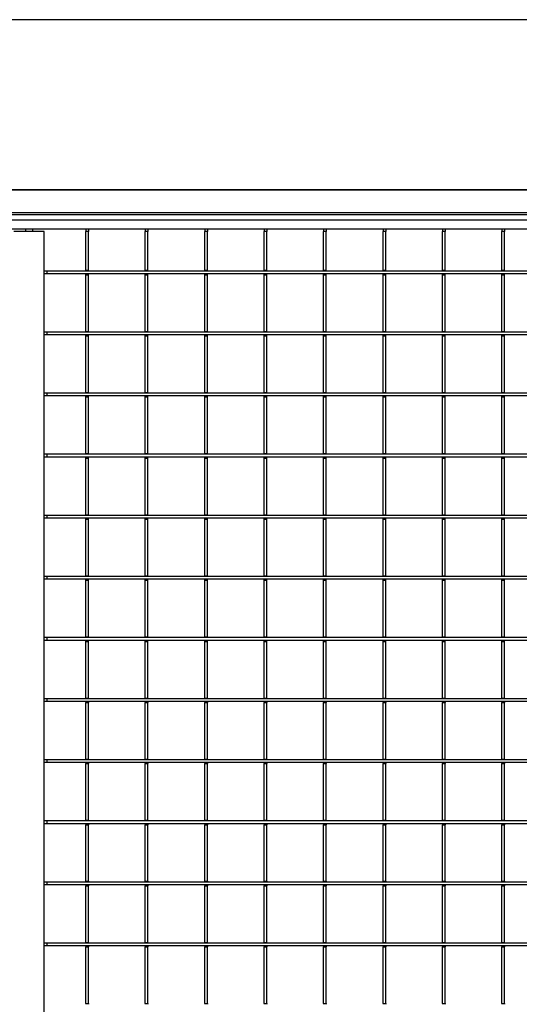
# Model space of a CAD drawing. Units: millimetres. Extents: x 13221 to 98743, y -25804 to 21589.
# Drawn here: x 54285 to 54565, y -7734 to -7183 of the extents above; entities that cross this region are included whole.
import ezdxf

# ---------------------------------------------------------------- set-up
doc = ezdxf.new("R2010")
doc.units = ezdxf.units.MM
doc.header["$LTSCALE"] = 50
for name, color, linetype in [('377197', 7, 'Continuous'), ('377238', 7, 'Continuous'), ('OBJEKT', 7, 'Continuous')]:
    doc.layers.add(name, color=color, linetype=linetype)

# ---------------------------------------------------------------- blocks, each defined once
blk = doc.blocks.new('1066289-M_001_Top_view')
for p, q in [((-1063.5, 0), (1063.5, 0)), ((-1062, -3), (1062, -3)), ((-1057, -8), (1057, -8)), ((8.5, -9.5), (-8.5, -9.5)), ((-2, -8), (-2, -9.5)), ((2, -8), (2, -9.5)), ((8.5, -1010.5), (8.5, -9.5)), ((31.8, -8), (31.8, -9.5)), ((33.3, -9.5), (31.8, -9.5)), ((31.8, -31.2), (31.8, -9.5)), ((33.3, -8), (33.3, -9.5)), ((33.3, -31.2), (33.3, -9.5)), ((65.1, -8), (65.1, -9.5)), ((66.6, -9.5), (65.1, -9.5)), ((65.1, -31.2), (65.1, -9.5)), ((66.6, -8), (66.6, -9.5)), ((66.6, -31.2), (66.6, -9.5)), ((98.4, -8), (98.4, -9.5)), ((99.9, -9.5), (98.4, -9.5)), ((98.4, -31.2), (98.4, -9.5)), ((99.9, -8), (99.9, -9.5)), ((99.9, -31.2), (99.9, -9.5)), ((131.7, -8), (131.7, -9.5)), ((133.2, -9.5), (131.7, -9.5)), ((131.7, -31.2), (131.7, -9.5)), ((133.2, -8), (133.2, -9.5)), ((133.2, -31.2), (133.2, -9.5)), ((165, -8), (165, -9.5)), ((166.5, -9.5), (165, -9.5)), ((165, -31.2), (165, -9.5)), ((166.5, -8), (166.5, -9.5)), ((166.5, -31.2), (166.5, -9.5)), ((198.3, -8), (198.3, -9.5)), ((199.8, -9.5), (198.3, -9.5)), ((198.3, -31.2), (198.3, -9.5)), ((199.8, -8), (199.8, -9.5)), ((199.8, -31.2), (199.8, -9.5)), ((231.6, -8), (231.6, -9.5)), ((233.1, -9.5), (231.6, -9.5)), ((231.6, -31.2), (231.6, -9.5)), ((233.1, -8), (233.1, -9.5)), ((233.1, -31.2), (233.1, -9.5)), ((264.9, -8), (264.9, -9.5)), ((266.4, -9.5), (264.9, -9.5)), ((264.9, -31.2), (264.9, -9.5)), ((266.4, -8), (266.4, -9.5)), ((266.4, -31.2), (266.4, -9.5)), ((10, -31.63), (8.5, -31.63)), ((10, -31.63), (10, -33.13)), ((1055.5, -31.63), (10, -31.63)), ((31.8, -31.2), (33.3, -31.2)), ((31.8, -31.63), (31.8, -31.2)), ((33.3, -31.63), (33.3, -31.2)), ((65.1, -31.2), (66.6, -31.2)), ((65.1, -31.63), (65.1, -31.2)), ((66.6, -31.63), (66.6, -31.2)), ((98.4, -31.2), (99.9, -31.2)), ((98.4, -31.63), (98.4, -31.2)), ((99.9, -31.63), (99.9, -31.2)), ((131.7, -31.2), (133.2, -31.2)), ((131.7, -31.63), (131.7, -31.2)), ((133.2, -31.63), (133.2, -31.2)), ((165, -31.2), (166.5, -31.2)), ((165, -31.63), (165, -31.2)), ((166.5, -31.63), (166.5, -31.2)), ((198.3, -31.2), (199.8, -31.2)), ((198.3, -31.63), (198.3, -31.2)), ((199.8, -31.63), (199.8, -31.2)), ((231.6, -31.2), (233.1, -31.2)), ((231.6, -31.63), (231.6, -31.2)), ((233.1, -31.63), (233.1, -31.2)), ((264.9, -31.2), (266.4, -31.2)), ((264.9, -31.63), (264.9, -31.2)), ((266.4, -31.63), (266.4, -31.2)), ((10, -33.13), (8.5, -33.13)), ((1055.5, -33.13), (10, -33.13)), ((31.8, -33.28), (31.8, -33.13)), ((31.8, -33.28), (33.3, -33.28)), ((31.8, -33.7), (31.8, -33.28)), ((31.8, -33.7), (33.3, -33.7)), ((31.8, -65.4), (31.8, -33.7)), ((33.3, -33.28), (33.3, -33.13)), ((33.3, -33.7), (33.3, -33.28)), ((33.3, -65.4), (33.3, -33.7)), ((65.1, -33.28), (65.1, -33.13)), ((65.1, -33.28), (66.6, -33.28)), ((65.1, -33.7), (65.1, -33.28)), ((65.1, -33.7), (66.6, -33.7)), ((65.1, -65.4), (65.1, -33.7)), ((66.6, -33.28), (66.6, -33.13)), ((66.6, -33.7), (66.6, -33.28)), ((66.6, -65.4), (66.6, -33.7)), ((98.4, -33.28), (98.4, -33.13)), ((98.4, -33.28), (99.9, -33.28)), ((98.4, -33.7), (98.4, -33.28)), ((98.4, -33.7), (99.9, -33.7)), ((98.4, -65.4), (98.4, -33.7)), ((99.9, -33.28), (99.9, -33.13)), ((99.9, -33.7), (99.9, -33.28)), ((99.9, -65.4), (99.9, -33.7)), ((131.7, -33.28), (131.7, -33.13)), ((131.7, -33.28), (133.2, -33.28)), ((131.7, -33.7), (131.7, -33.28)), ((131.7, -33.7), (133.2, -33.7)), ((131.7, -65.4), (131.7, -33.7)), ((133.2, -33.28), (133.2, -33.13)), ((133.2, -33.7), (133.2, -33.28)), ((133.2, -65.4), (133.2, -33.7)), ((165, -33.28), (165, -33.13)), ((165, -33.28), (166.5, -33.28)), ((165, -33.7), (165, -33.28)), ((165, -33.7), (166.5, -33.7)), ((165, -65.4), (165, -33.7)), ((166.5, -33.28), (166.5, -33.13)), ((166.5, -33.7), (166.5, -33.28)), ((166.5, -65.4), (166.5, -33.7)), ((198.3, -33.28), (198.3, -33.13)), ((198.3, -33.28), (199.8, -33.28)), ((198.3, -33.7), (198.3, -33.28)), ((198.3, -33.7), (199.8, -33.7)), ((198.3, -65.4), (198.3, -33.7)), ((199.8, -33.28), (199.8, -33.13)), ((199.8, -33.7), (199.8, -33.28)), ((199.8, -65.4), (199.8, -33.7)), ((231.6, -33.28), (231.6, -33.13)), ((231.6, -33.28), (233.1, -33.28)), ((231.6, -33.7), (231.6, -33.28)), ((231.6, -33.7), (233.1, -33.7)), ((231.6, -65.4), (231.6, -33.7)), ((233.1, -33.28), (233.1, -33.13)), ((233.1, -33.7), (233.1, -33.28)), ((233.1, -65.4), (233.1, -33.7)), ((264.9, -33.28), (264.9, -33.13)), ((264.9, -33.28), (266.4, -33.28)), ((264.9, -33.7), (264.9, -33.28)), ((264.9, -33.7), (266.4, -33.7)), ((264.9, -65.4), (264.9, -33.7)), ((266.4, -33.28), (266.4, -33.13)), ((266.4, -33.7), (266.4, -33.28)), ((266.4, -65.4), (266.4, -33.7)), ((10, -65.83), (8.5, -65.83)), ((10, -65.83), (10, -67.33)), ((1055.5, -65.83), (10, -65.83)), ((31.8, -65.4), (33.3, -65.4)), ((31.8, -65.83), (31.8, -65.4)), ((33.3, -65.83), (33.3, -65.4)), ((65.1, -65.4), (66.6, -65.4)), ((65.1, -65.83), (65.1, -65.4)), ((66.6, -65.83), (66.6, -65.4)), ((98.4, -65.4), (99.9, -65.4)), ((98.4, -65.83), (98.4, -65.4)), ((99.9, -65.83), (99.9, -65.4)), ((131.7, -65.4), (133.2, -65.4)), ((131.7, -65.83), (131.7, -65.4)), ((133.2, -65.83), (133.2, -65.4)), ((165, -65.4), (166.5, -65.4)), ((165, -65.83), (165, -65.4)), ((166.5, -65.83), (166.5, -65.4)), ((198.3, -65.4), (199.8, -65.4)), ((198.3, -65.83), (198.3, -65.4)), ((199.8, -65.83), (199.8, -65.4)), ((231.6, -65.4), (233.1, -65.4)), ((231.6, -65.83), (231.6, -65.4)), ((233.1, -65.83), (233.1, -65.4)), ((264.9, -65.4), (266.4, -65.4)), ((264.9, -65.83), (264.9, -65.4)), ((266.4, -65.83), (266.4, -65.4)), ((10, -67.33), (8.5, -67.33)), ((1055.5, -67.33), (10, -67.33)), ((31.8, -67.48), (31.8, -67.33)), ((31.8, -67.48), (33.3, -67.48)), ((31.8, -67.9), (31.8, -67.48)), ((31.8, -67.9), (33.3, -67.9)), ((31.8, -99.6), (31.8, -67.9)), ((33.3, -67.48), (33.3, -67.33)), ((33.3, -67.9), (33.3, -67.48)), ((33.3, -99.6), (33.3, -67.9)), ((65.1, -67.48), (65.1, -67.33)), ((65.1, -67.48), (66.6, -67.48)), ((65.1, -67.9), (65.1, -67.48)), ((65.1, -67.9), (66.6, -67.9)), ((65.1, -99.6), (65.1, -67.9)), ((66.6, -67.48), (66.6, -67.33)), ((66.6, -67.9), (66.6, -67.48)), ((66.6, -99.6), (66.6, -67.9)), ((98.4, -67.48), (98.4, -67.33)), ((98.4, -67.48), (99.9, -67.48)), ((98.4, -67.9), (98.4, -67.48)), ((98.4, -67.9), (99.9, -67.9)), ((98.4, -99.6), (98.4, -67.9)), ((99.9, -67.48), (99.9, -67.33)), ((99.9, -67.9), (99.9, -67.48)), ((99.9, -99.6), (99.9, -67.9)), ((131.7, -67.48), (131.7, -67.33)), ((131.7, -67.48), (133.2, -67.48)), ((131.7, -67.9), (131.7, -67.48)), ((131.7, -67.9), (133.2, -67.9)), ((131.7, -99.6), (131.7, -67.9)), ((133.2, -67.48), (133.2, -67.33)), ((133.2, -67.9), (133.2, -67.48)), ((133.2, -99.6), (133.2, -67.9)), ((165, -67.48), (165, -67.33)), ((165, -67.48), (166.5, -67.48)), ((165, -67.9), (165, -67.48)), ((165, -67.9), (166.5, -67.9)), ((165, -99.6), (165, -67.9)), ((166.5, -67.48), (166.5, -67.33)), ((166.5, -67.9), (166.5, -67.48)), ((166.5, -99.6), (166.5, -67.9)), ((198.3, -67.48), (198.3, -67.33)), ((198.3, -67.48), (199.8, -67.48)), ((198.3, -67.9), (198.3, -67.48)), ((198.3, -67.9), (199.8, -67.9)), ((198.3, -99.6), (198.3, -67.9)), ((199.8, -67.48), (199.8, -67.33)), ((199.8, -67.9), (199.8, -67.48)), ((199.8, -99.6), (199.8, -67.9)), ((231.6, -67.48), (231.6, -67.33)), ((231.6, -67.48), (233.1, -67.48)), ((231.6, -67.9), (231.6, -67.48)), ((231.6, -67.9), (233.1, -67.9)), ((231.6, -99.6), (231.6, -67.9)), ((233.1, -67.48), (233.1, -67.33)), ((233.1, -67.9), (233.1, -67.48)), ((233.1, -99.6), (233.1, -67.9)), ((264.9, -67.48), (264.9, -67.33)), ((264.9, -67.48), (266.4, -67.48)), ((264.9, -67.9), (264.9, -67.48)), ((264.9, -67.9), (266.4, -67.9)), ((264.9, -99.6), (264.9, -67.9)), ((266.4, -67.48), (266.4, -67.33)), ((266.4, -67.9), (266.4, -67.48)), ((266.4, -99.6), (266.4, -67.9)), ((10, -100.03), (8.5, -100.03)), ((10, -101.53), (8.5, -101.53)), ((10, -100.03), (10, -101.53)), ((1055.5, -100.03), (10, -100.03)), ((1055.5, -101.53), (10, -101.53)), ((31.8, -99.6), (33.3, -99.6)), ((31.8, -100.03), (31.8, -99.6)), ((31.8, -101.68), (31.8, -101.53)), ((31.8, -101.68), (33.3, -101.68)), ((31.8, -102.1), (31.8, -101.68)), ((31.8, -102.1), (33.3, -102.1)), ((31.8, -133.8), (31.8, -102.1)), ((33.3, -100.03), (33.3, -99.6)), ((33.3, -101.68), (33.3, -101.53)), ((33.3, -102.1), (33.3, -101.68)), ((33.3, -133.8), (33.3, -102.1)), ((65.1, -99.6), (66.6, -99.6)), ((65.1, -100.03), (65.1, -99.6)), ((65.1, -101.68), (65.1, -101.53)), ((65.1, -101.68), (66.6, -101.68)), ((65.1, -102.1), (65.1, -101.68)), ((65.1, -102.1), (66.6, -102.1)), ((65.1, -133.8), (65.1, -102.1)), ((66.6, -100.03), (66.6, -99.6)), ((66.6, -101.68), (66.6, -101.53)), ((66.6, -102.1), (66.6, -101.68)), ((66.6, -133.8), (66.6, -102.1)), ((98.4, -99.6), (99.9, -99.6)), ((98.4, -100.03), (98.4, -99.6)), ((98.4, -101.68), (98.4, -101.53)), ((98.4, -101.68), (99.9, -101.68)), ((98.4, -102.1), (98.4, -101.68)), ((98.4, -102.1), (99.9, -102.1)), ((98.4, -133.8), (98.4, -102.1)), ((99.9, -100.03), (99.9, -99.6)), ((99.9, -101.68), (99.9, -101.53)), ((99.9, -102.1), (99.9, -101.68)), ((99.9, -133.8), (99.9, -102.1)), ((131.7, -99.6), (133.2, -99.6)), ((131.7, -100.03), (131.7, -99.6)), ((131.7, -101.68), (131.7, -101.53)), ((131.7, -101.68), (133.2, -101.68)), ((131.7, -102.1), (131.7, -101.68)), ((131.7, -102.1), (133.2, -102.1)), ((131.7, -133.8), (131.7, -102.1)), ((133.2, -100.03), (133.2, -99.6)), ((133.2, -101.68), (133.2, -101.53)), ((133.2, -102.1), (133.2, -101.68)), ((133.2, -133.8), (133.2, -102.1)), ((165, -99.6), (166.5, -99.6)), ((165, -100.03), (165, -99.6)), ((165, -101.68), (165, -101.53)), ((165, -101.68), (166.5, -101.68)), ((165, -102.1), (165, -101.68)), ((165, -102.1), (166.5, -102.1)), ((165, -133.8), (165, -102.1)), ((166.5, -100.03), (166.5, -99.6)), ((166.5, -101.68), (166.5, -101.53)), ((166.5, -102.1), (166.5, -101.68)), ((166.5, -133.8), (166.5, -102.1)), ((198.3, -99.6), (199.8, -99.6)), ((198.3, -100.03), (198.3, -99.6)), ((198.3, -101.68), (198.3, -101.53)), ((198.3, -101.68), (199.8, -101.68)), ((198.3, -102.1), (198.3, -101.68)), ((198.3, -102.1), (199.8, -102.1)), ((198.3, -133.8), (198.3, -102.1)), ((199.8, -100.03), (199.8, -99.6)), ((199.8, -101.68), (199.8, -101.53)), ((199.8, -102.1), (199.8, -101.68)), ((199.8, -133.8), (199.8, -102.1)), ((231.6, -99.6), (233.1, -99.6)), ((231.6, -100.03), (231.6, -99.6)), ((231.6, -101.68), (231.6, -101.53)), ((231.6, -101.68), (233.1, -101.68)), ((231.6, -102.1), (231.6, -101.68)), ((231.6, -102.1), (233.1, -102.1)), ((231.6, -133.8), (231.6, -102.1)), ((233.1, -100.03), (233.1, -99.6)), ((233.1, -101.68), (233.1, -101.53)), ((233.1, -102.1), (233.1, -101.68)), ((233.1, -133.8), (233.1, -102.1)), ((264.9, -99.6), (266.4, -99.6)), ((264.9, -100.03), (264.9, -99.6)), ((264.9, -101.68), (264.9, -101.53)), ((264.9, -101.68), (266.4, -101.68)), ((264.9, -102.1), (264.9, -101.68)), ((264.9, -102.1), (266.4, -102.1)), ((264.9, -133.8), (264.9, -102.1)), ((266.4, -100.03), (266.4, -99.6)), ((266.4, -101.68), (266.4, -101.53)), ((266.4, -102.1), (266.4, -101.68)), ((266.4, -133.8), (266.4, -102.1)), ((10, -134.23), (8.5, -134.23)), ((10, -135.73), (8.5, -135.73)), ((10, -134.23), (10, -135.73)), ((1055.5, -134.23), (10, -134.23)), ((1055.5, -135.73), (10, -135.73)), ((31.8, -133.8), (33.3, -133.8)), ((31.8, -134.23), (31.8, -133.8)), ((31.8, -135.88), (31.8, -135.73)), ((31.8, -135.88), (33.3, -135.88)), ((31.8, -136.3), (31.8, -135.88)), ((31.8, -136.3), (33.3, -136.3)), ((31.8, -168), (31.8, -136.3)), ((33.3, -134.23), (33.3, -133.8)), ((33.3, -135.88), (33.3, -135.73)), ((33.3, -136.3), (33.3, -135.88)), ((33.3, -168), (33.3, -136.3)), ((65.1, -133.8), (66.6, -133.8)), ((65.1, -134.23), (65.1, -133.8)), ((65.1, -135.88), (65.1, -135.73)), ((65.1, -135.88), (66.6, -135.88)), ((65.1, -136.3), (65.1, -135.88)), ((65.1, -136.3), (66.6, -136.3)), ((65.1, -168), (65.1, -136.3)), ((66.6, -134.23), (66.6, -133.8)), ((66.6, -135.88), (66.6, -135.73)), ((66.6, -136.3), (66.6, -135.88)), ((66.6, -168), (66.6, -136.3)), ((98.4, -133.8), (99.9, -133.8)), ((98.4, -134.23), (98.4, -133.8)), ((98.4, -135.88), (98.4, -135.73)), ((98.4, -135.88), (99.9, -135.88)), ((98.4, -136.3), (98.4, -135.88)), ((98.4, -136.3), (99.9, -136.3)), ((98.4, -168), (98.4, -136.3)), ((99.9, -134.23), (99.9, -133.8)), ((99.9, -135.88), (99.9, -135.73)), ((99.9, -136.3), (99.9, -135.88)), ((99.9, -168), (99.9, -136.3)), ((131.7, -133.8), (133.2, -133.8)), ((131.7, -134.23), (131.7, -133.8)), ((131.7, -135.88), (131.7, -135.73)), ((131.7, -135.88), (133.2, -135.88)), ((131.7, -136.3), (131.7, -135.88)), ((131.7, -136.3), (133.2, -136.3)), ((131.7, -168), (131.7, -136.3)), ((133.2, -134.23), (133.2, -133.8)), ((133.2, -135.88), (133.2, -135.73)), ((133.2, -136.3), (133.2, -135.88)), ((133.2, -168), (133.2, -136.3)), ((165, -133.8), (166.5, -133.8)), ((165, -134.23), (165, -133.8)), ((165, -135.88), (165, -135.73)), ((165, -135.88), (166.5, -135.88)), ((165, -136.3), (165, -135.88)), ((165, -136.3), (166.5, -136.3)), ((165, -168), (165, -136.3)), ((166.5, -134.23), (166.5, -133.8)), ((166.5, -135.88), (166.5, -135.73)), ((166.5, -136.3), (166.5, -135.88)), ((166.5, -168), (166.5, -136.3)), ((198.3, -133.8), (199.8, -133.8)), ((198.3, -134.23), (198.3, -133.8)), ((198.3, -135.88), (198.3, -135.73)), ((198.3, -135.88), (199.8, -135.88)), ((198.3, -136.3), (198.3, -135.88)), ((198.3, -136.3), (199.8, -136.3)), ((198.3, -168), (198.3, -136.3)), ((199.8, -134.23), (199.8, -133.8)), ((199.8, -135.88), (199.8, -135.73)), ((199.8, -136.3), (199.8, -135.88)), ((199.8, -168), (199.8, -136.3)), ((231.6, -133.8), (233.1, -133.8)), ((231.6, -134.23), (231.6, -133.8)), ((231.6, -135.88), (231.6, -135.73)), ((231.6, -135.88), (233.1, -135.88)), ((231.6, -136.3), (231.6, -135.88)), ((231.6, -136.3), (233.1, -136.3)), ((231.6, -168), (231.6, -136.3)), ((233.1, -134.23), (233.1, -133.8)), ((233.1, -135.88), (233.1, -135.73)), ((233.1, -136.3), (233.1, -135.88)), ((233.1, -168), (233.1, -136.3)), ((264.9, -133.8), (266.4, -133.8)), ((264.9, -134.23), (264.9, -133.8)), ((264.9, -135.88), (264.9, -135.73)), ((264.9, -135.88), (266.4, -135.88)), ((264.9, -136.3), (264.9, -135.88)), ((264.9, -136.3), (266.4, -136.3)), ((264.9, -168), (264.9, -136.3)), ((266.4, -134.23), (266.4, -133.8)), ((266.4, -135.88), (266.4, -135.73)), ((266.4, -136.3), (266.4, -135.88)), ((266.4, -168), (266.4, -136.3)), ((10, -168.43), (8.5, -168.43)), ((10, -169.93), (8.5, -169.93)), ((10, -168.43), (10, -169.93)), ((1055.5, -168.43), (10, -168.43)), ((1055.5, -169.93), (10, -169.93)), ((31.8, -168), (33.3, -168)), ((31.8, -168.43), (31.8, -168)), ((31.8, -170.08), (31.8, -169.93)), ((31.8, -170.08), (33.3, -170.08)), ((31.8, -170.5), (31.8, -170.08)), ((31.8, -170.5), (33.3, -170.5)), ((31.8, -202.2), (31.8, -170.5)), ((33.3, -168.43), (33.3, -168)), ((33.3, -170.08), (33.3, -169.93)), ((33.3, -170.5), (33.3, -170.08)), ((33.3, -202.2), (33.3, -170.5)), ((65.1, -168), (66.6, -168)), ((65.1, -168.43), (65.1, -168)), ((65.1, -170.08), (65.1, -169.93)), ((65.1, -170.08), (66.6, -170.08)), ((65.1, -170.5), (65.1, -170.08)), ((65.1, -170.5), (66.6, -170.5)), ((65.1, -202.2), (65.1, -170.5)), ((66.6, -168.43), (66.6, -168)), ((66.6, -170.08), (66.6, -169.93)), ((66.6, -170.5), (66.6, -170.08)), ((66.6, -202.2), (66.6, -170.5)), ((98.4, -168), (99.9, -168)), ((98.4, -168.43), (98.4, -168)), ((98.4, -170.08), (98.4, -169.93)), ((98.4, -170.08), (99.9, -170.08)), ((98.4, -170.5), (98.4, -170.08)), ((98.4, -170.5), (99.9, -170.5)), ((98.4, -202.2), (98.4, -170.5)), ((99.9, -168.43), (99.9, -168)), ((99.9, -170.08), (99.9, -169.93)), ((99.9, -170.5), (99.9, -170.08)), ((99.9, -202.2), (99.9, -170.5)), ((131.7, -168), (133.2, -168)), ((131.7, -168.43), (131.7, -168)), ((131.7, -170.08), (131.7, -169.93)), ((131.7, -170.08), (133.2, -170.08)), ((131.7, -170.5), (131.7, -170.08)), ((131.7, -170.5), (133.2, -170.5)), ((131.7, -202.2), (131.7, -170.5)), ((133.2, -168.43), (133.2, -168)), ((133.2, -170.08), (133.2, -169.93)), ((133.2, -170.5), (133.2, -170.08)), ((133.2, -202.2), (133.2, -170.5)), ((165, -168), (166.5, -168)), ((165, -168.43), (165, -168)), ((165, -170.08), (165, -169.93)), ((165, -170.08), (166.5, -170.08)), ((165, -170.5), (165, -170.08)), ((165, -170.5), (166.5, -170.5)), ((165, -202.2), (165, -170.5)), ((166.5, -168.43), (166.5, -168)), ((166.5, -170.08), (166.5, -169.93)), ((166.5, -170.5), (166.5, -170.08)), ((166.5, -202.2), (166.5, -170.5)), ((198.3, -168), (199.8, -168)), ((198.3, -168.43), (198.3, -168)), ((198.3, -170.08), (198.3, -169.93)), ((198.3, -170.08), (199.8, -170.08)), ((198.3, -170.5), (198.3, -170.08)), ((198.3, -170.5), (199.8, -170.5)), ((198.3, -202.2), (198.3, -170.5)), ((199.8, -168.43), (199.8, -168)), ((199.8, -170.08), (199.8, -169.93)), ((199.8, -170.5), (199.8, -170.08)), ((199.8, -202.2), (199.8, -170.5)), ((231.6, -168), (233.1, -168)), ((231.6, -168.43), (231.6, -168)), ((231.6, -170.08), (231.6, -169.93)), ((231.6, -170.08), (233.1, -170.08)), ((231.6, -170.5), (231.6, -170.08)), ((231.6, -170.5), (233.1, -170.5)), ((231.6, -202.2), (231.6, -170.5)), ((233.1, -168.43), (233.1, -168)), ((233.1, -170.08), (233.1, -169.93)), ((233.1, -170.5), (233.1, -170.08)), ((233.1, -202.2), (233.1, -170.5)), ((264.9, -168), (266.4, -168)), ((264.9, -168.43), (264.9, -168)), ((264.9, -170.08), (264.9, -169.93)), ((264.9, -170.08), (266.4, -170.08)), ((264.9, -170.5), (264.9, -170.08)), ((264.9, -170.5), (266.4, -170.5)), ((264.9, -202.2), (264.9, -170.5)), ((266.4, -168.43), (266.4, -168)), ((266.4, -170.08), (266.4, -169.93)), ((266.4, -170.5), (266.4, -170.08)), ((266.4, -202.2), (266.4, -170.5)), ((10, -202.63), (8.5, -202.63)), ((10, -202.63), (10, -204.13)), ((1055.5, -202.63), (10, -202.63)), ((31.8, -202.2), (33.3, -202.2)), ((31.8, -202.63), (31.8, -202.2)), ((33.3, -202.63), (33.3, -202.2)), ((65.1, -202.2), (66.6, -202.2)), ((65.1, -202.63), (65.1, -202.2)), ((66.6, -202.63), (66.6, -202.2)), ((98.4, -202.2), (99.9, -202.2)), ((98.4, -202.63), (98.4, -202.2)), ((99.9, -202.63), (99.9, -202.2)), ((131.7, -202.2), (133.2, -202.2)), ((131.7, -202.63), (131.7, -202.2)), ((133.2, -202.63), (133.2, -202.2)), ((165, -202.2), (166.5, -202.2)), ((165, -202.63), (165, -202.2)), ((166.5, -202.63), (166.5, -202.2)), ((198.3, -202.2), (199.8, -202.2)), ((198.3, -202.63), (198.3, -202.2)), ((199.8, -202.63), (199.8, -202.2)), ((231.6, -202.2), (233.1, -202.2)), ((231.6, -202.63), (231.6, -202.2)), ((233.1, -202.63), (233.1, -202.2)), ((264.9, -202.2), (266.4, -202.2)), ((264.9, -202.63), (264.9, -202.2)), ((266.4, -202.63), (266.4, -202.2)), ((10, -204.13), (8.5, -204.13)), ((1055.5, -204.13), (10, -204.13)), ((31.8, -204.28), (31.8, -204.13)), ((31.8, -204.28), (33.3, -204.28)), ((31.8, -204.7), (31.8, -204.28)), ((31.8, -204.7), (33.3, -204.7)), ((31.8, -236.4), (31.8, -204.7)), ((33.3, -204.28), (33.3, -204.13)), ((33.3, -204.7), (33.3, -204.28)), ((33.3, -236.4), (33.3, -204.7)), ((65.1, -204.28), (65.1, -204.13)), ((65.1, -204.28), (66.6, -204.28)), ((65.1, -204.7), (65.1, -204.28)), ((65.1, -204.7), (66.6, -204.7)), ((65.1, -236.4), (65.1, -204.7)), ((66.6, -204.28), (66.6, -204.13)), ((66.6, -204.7), (66.6, -204.28)), ((66.6, -236.4), (66.6, -204.7)), ((98.4, -204.28), (98.4, -204.13)), ((98.4, -204.28), (99.9, -204.28)), ((98.4, -204.7), (98.4, -204.28)), ((98.4, -204.7), (99.9, -204.7)), ((98.4, -236.4), (98.4, -204.7)), ((99.9, -204.28), (99.9, -204.13)), ((99.9, -204.7), (99.9, -204.28)), ((99.9, -236.4), (99.9, -204.7)), ((131.7, -204.28), (131.7, -204.13)), ((131.7, -204.28), (133.2, -204.28)), ((131.7, -204.7), (131.7, -204.28)), ((131.7, -204.7), (133.2, -204.7)), ((131.7, -236.4), (131.7, -204.7)), ((133.2, -204.28), (133.2, -204.13)), ((133.2, -204.7), (133.2, -204.28)), ((133.2, -236.4), (133.2, -204.7)), ((165, -204.28), (165, -204.13)), ((165, -204.28), (166.5, -204.28)), ((165, -204.7), (165, -204.28)), ((165, -204.7), (166.5, -204.7)), ((165, -236.4), (165, -204.7)), ((166.5, -204.28), (166.5, -204.13)), ((166.5, -204.7), (166.5, -204.28)), ((166.5, -236.4), (166.5, -204.7)), ((198.3, -204.28), (198.3, -204.13)), ((198.3, -204.28), (199.8, -204.28)), ((198.3, -204.7), (198.3, -204.28)), ((198.3, -204.7), (199.8, -204.7)), ((198.3, -236.4), (198.3, -204.7)), ((199.8, -204.28), (199.8, -204.13)), ((199.8, -204.7), (199.8, -204.28)), ((199.8, -236.4), (199.8, -204.7)), ((231.6, -204.28), (231.6, -204.13)), ((231.6, -204.28), (233.1, -204.28)), ((231.6, -204.7), (231.6, -204.28)), ((231.6, -204.7), (233.1, -204.7)), ((231.6, -236.4), (231.6, -204.7)), ((233.1, -204.28), (233.1, -204.13)), ((233.1, -204.7), (233.1, -204.28)), ((233.1, -236.4), (233.1, -204.7)), ((264.9, -204.28), (264.9, -204.13)), ((264.9, -204.28), (266.4, -204.28)), ((264.9, -204.7), (264.9, -204.28)), ((264.9, -204.7), (266.4, -204.7)), ((264.9, -236.4), (264.9, -204.7)), ((266.4, -204.28), (266.4, -204.13)), ((266.4, -204.7), (266.4, -204.28)), ((266.4, -236.4), (266.4, -204.7)), ((10, -236.83), (8.5, -236.83)), ((10, -236.83), (10, -238.33)), ((1055.5, -236.83), (10, -236.83)), ((31.8, -236.4), (33.3, -236.4)), ((31.8, -236.83), (31.8, -236.4)), ((33.3, -236.83), (33.3, -236.4)), ((65.1, -236.4), (66.6, -236.4)), ((65.1, -236.83), (65.1, -236.4)), ((66.6, -236.83), (66.6, -236.4)), ((98.4, -236.4), (99.9, -236.4)), ((98.4, -236.83), (98.4, -236.4)), ((99.9, -236.83), (99.9, -236.4)), ((131.7, -236.4), (133.2, -236.4)), ((131.7, -236.83), (131.7, -236.4)), ((133.2, -236.83), (133.2, -236.4)), ((165, -236.4), (166.5, -236.4)), ((165, -236.83), (165, -236.4)), ((166.5, -236.83), (166.5, -236.4)), ((198.3, -236.4), (199.8, -236.4)), ((198.3, -236.83), (198.3, -236.4)), ((199.8, -236.83), (199.8, -236.4)), ((231.6, -236.4), (233.1, -236.4)), ((231.6, -236.83), (231.6, -236.4)), ((233.1, -236.83), (233.1, -236.4)), ((264.9, -236.4), (266.4, -236.4)), ((264.9, -236.83), (264.9, -236.4)), ((266.4, -236.83), (266.4, -236.4)), ((10, -238.33), (8.5, -238.33)), ((1055.5, -238.33), (10, -238.33)), ((31.8, -238.48), (31.8, -238.33)), ((31.8, -238.48), (33.3, -238.48)), ((31.8, -238.9), (31.8, -238.48)), ((31.8, -238.9), (33.3, -238.9)), ((31.8, -270.6), (31.8, -238.9)), ((33.3, -238.48), (33.3, -238.33)), ((33.3, -238.9), (33.3, -238.48)), ((33.3, -270.6), (33.3, -238.9)), ((65.1, -238.48), (65.1, -238.33)), ((65.1, -238.48), (66.6, -238.48)), ((65.1, -238.9), (65.1, -238.48)), ((65.1, -238.9), (66.6, -238.9)), ((65.1, -270.6), (65.1, -238.9)), ((66.6, -238.48), (66.6, -238.33)), ((66.6, -238.9), (66.6, -238.48)), ((66.6, -270.6), (66.6, -238.9)), ((98.4, -238.48), (98.4, -238.33)), ((98.4, -238.48), (99.9, -238.48)), ((98.4, -238.9), (98.4, -238.48)), ((98.4, -238.9), (99.9, -238.9)), ((98.4, -270.6), (98.4, -238.9)), ((99.9, -238.48), (99.9, -238.33)), ((99.9, -238.9), (99.9, -238.48)), ((99.9, -270.6), (99.9, -238.9)), ((131.7, -238.48), (131.7, -238.33)), ((131.7, -238.48), (133.2, -238.48)), ((131.7, -238.9), (131.7, -238.48)), ((131.7, -238.9), (133.2, -238.9)), ((131.7, -270.6), (131.7, -238.9)), ((133.2, -238.48), (133.2, -238.33)), ((133.2, -238.9), (133.2, -238.48)), ((133.2, -270.6), (133.2, -238.9)), ((165, -238.48), (165, -238.33)), ((165, -238.48), (166.5, -238.48)), ((165, -238.9), (165, -238.48)), ((165, -238.9), (166.5, -238.9)), ((165, -270.6), (165, -238.9)), ((166.5, -238.48), (166.5, -238.33)), ((166.5, -238.9), (166.5, -238.48)), ((166.5, -270.6), (166.5, -238.9)), ((198.3, -238.48), (198.3, -238.33)), ((198.3, -238.48), (199.8, -238.48)), ((198.3, -238.9), (198.3, -238.48)), ((198.3, -238.9), (199.8, -238.9)), ((198.3, -270.6), (198.3, -238.9)), ((199.8, -238.48), (199.8, -238.33)), ((199.8, -238.9), (199.8, -238.48)), ((199.8, -270.6), (199.8, -238.9)), ((231.6, -238.48), (231.6, -238.33)), ((231.6, -238.48), (233.1, -238.48)), ((231.6, -238.9), (231.6, -238.48)), ((231.6, -238.9), (233.1, -238.9)), ((231.6, -270.6), (231.6, -238.9)), ((233.1, -238.48), (233.1, -238.33)), ((233.1, -238.9), (233.1, -238.48)), ((233.1, -270.6), (233.1, -238.9)), ((264.9, -238.48), (264.9, -238.33)), ((264.9, -238.48), (266.4, -238.48)), ((264.9, -238.9), (264.9, -238.48)), ((264.9, -238.9), (266.4, -238.9)), ((264.9, -270.6), (264.9, -238.9)), ((266.4, -238.48), (266.4, -238.33)), ((266.4, -238.9), (266.4, -238.48)), ((266.4, -270.6), (266.4, -238.9)), ((10, -271.03), (8.5, -271.03)), ((10, -272.53), (8.5, -272.53)), ((10, -271.03), (10, -272.53)), ((1055.5, -271.03), (10, -271.03)), ((1055.5, -272.53), (10, -272.53)), ((31.8, -270.6), (33.3, -270.6)), ((31.8, -270.6), (31.8, -271.03)), ((31.8, -272.53), (31.8, -272.68)), ((31.8, -272.68), (33.3, -272.68)), ((31.8, -272.68), (31.8, -273.1)), ((31.8, -273.1), (33.3, -273.1)), ((31.8, -304.8), (31.8, -273.1)), ((33.3, -270.6), (33.3, -271.03)), ((33.3, -272.53), (33.3, -272.68)), ((33.3, -272.68), (33.3, -273.1)), ((33.3, -304.8), (33.3, -273.1)), ((65.1, -270.6), (66.6, -270.6)), ((65.1, -270.6), (65.1, -271.03)), ((65.1, -272.53), (65.1, -272.68)), ((65.1, -272.68), (66.6, -272.68)), ((65.1, -272.68), (65.1, -273.1)), ((65.1, -273.1), (66.6, -273.1)), ((65.1, -304.8), (65.1, -273.1)), ((66.6, -270.6), (66.6, -271.03)), ((66.6, -272.53), (66.6, -272.68)), ((66.6, -272.68), (66.6, -273.1)), ((66.6, -304.8), (66.6, -273.1)), ((98.4, -270.6), (99.9, -270.6)), ((98.4, -270.6), (98.4, -271.03)), ((98.4, -272.53), (98.4, -272.68)), ((98.4, -272.68), (99.9, -272.68)), ((98.4, -272.68), (98.4, -273.1)), ((98.4, -273.1), (99.9, -273.1)), ((98.4, -304.8), (98.4, -273.1)), ((99.9, -270.6), (99.9, -271.03)), ((99.9, -272.53), (99.9, -272.68)), ((99.9, -272.68), (99.9, -273.1)), ((99.9, -304.8), (99.9, -273.1)), ((131.7, -270.6), (133.2, -270.6)), ((131.7, -270.6), (131.7, -271.03)), ((131.7, -272.53), (131.7, -272.68)), ((131.7, -272.68), (133.2, -272.68)), ((131.7, -272.68), (131.7, -273.1)), ((131.7, -273.1), (133.2, -273.1)), ((131.7, -304.8), (131.7, -273.1)), ((133.2, -270.6), (133.2, -271.03)), ((133.2, -272.53), (133.2, -272.68)), ((133.2, -272.68), (133.2, -273.1)), ((133.2, -304.8), (133.2, -273.1)), ((165, -270.6), (166.5, -270.6)), ((165, -270.6), (165, -271.03)), ((165, -272.53), (165, -272.68)), ((165, -272.68), (166.5, -272.68)), ((165, -272.68), (165, -273.1)), ((165, -273.1), (166.5, -273.1)), ((165, -304.8), (165, -273.1)), ((166.5, -270.6), (166.5, -271.03)), ((166.5, -272.53), (166.5, -272.68)), ((166.5, -272.68), (166.5, -273.1)), ((166.5, -304.8), (166.5, -273.1)), ((198.3, -270.6), (199.8, -270.6)), ((198.3, -270.6), (198.3, -271.03)), ((198.3, -272.53), (198.3, -272.68)), ((198.3, -272.68), (199.8, -272.68)), ((198.3, -272.68), (198.3, -273.1)), ((198.3, -273.1), (199.8, -273.1)), ((198.3, -304.8), (198.3, -273.1)), ((199.8, -270.6), (199.8, -271.03)), ((199.8, -272.53), (199.8, -272.68)), ((199.8, -272.68), (199.8, -273.1)), ((199.8, -304.8), (199.8, -273.1)), ((231.6, -270.6), (233.1, -270.6)), ((231.6, -270.6), (231.6, -271.03)), ((231.6, -272.53), (231.6, -272.68)), ((231.6, -272.68), (233.1, -272.68)), ((231.6, -272.68), (231.6, -273.1)), ((231.6, -273.1), (233.1, -273.1)), ((231.6, -304.8), (231.6, -273.1)), ((233.1, -270.6), (233.1, -271.03)), ((233.1, -272.53), (233.1, -272.68)), ((233.1, -272.68), (233.1, -273.1)), ((233.1, -304.8), (233.1, -273.1)), ((264.9, -270.6), (266.4, -270.6)), ((264.9, -270.6), (264.9, -271.03)), ((264.9, -272.53), (264.9, -272.68)), ((264.9, -272.68), (266.4, -272.68)), ((264.9, -272.68), (264.9, -273.1)), ((264.9, -273.1), (266.4, -273.1)), ((264.9, -304.8), (264.9, -273.1)), ((266.4, -270.6), (266.4, -271.03)), ((266.4, -272.53), (266.4, -272.68)), ((266.4, -272.68), (266.4, -273.1)), ((266.4, -304.8), (266.4, -273.1)), ((10, -305.23), (8.5, -305.23)), ((10, -306.73), (8.5, -306.73)), ((10, -305.23), (10, -306.73)), ((1055.5, -305.23), (10, -305.23)), ((1055.5, -306.73), (10, -306.73)), ((31.8, -304.8), (33.3, -304.8)), ((31.8, -304.8), (31.8, -305.23)), ((31.8, -306.73), (31.8, -306.88)), ((31.8, -306.88), (33.3, -306.88)), ((31.8, -306.88), (31.8, -307.3)), ((31.8, -307.3), (33.3, -307.3)), ((31.8, -339), (31.8, -307.3)), ((33.3, -304.8), (33.3, -305.23)), ((33.3, -306.73), (33.3, -306.88)), ((33.3, -306.88), (33.3, -307.3)), ((33.3, -339), (33.3, -307.3)), ((65.1, -304.8), (66.6, -304.8)), ((65.1, -304.8), (65.1, -305.23)), ((65.1, -306.73), (65.1, -306.88)), ((65.1, -306.88), (66.6, -306.88)), ((65.1, -306.88), (65.1, -307.3)), ((65.1, -307.3), (66.6, -307.3)), ((65.1, -339), (65.1, -307.3)), ((66.6, -304.8), (66.6, -305.23)), ((66.6, -306.73), (66.6, -306.88)), ((66.6, -306.88), (66.6, -307.3)), ((66.6, -339), (66.6, -307.3)), ((98.4, -304.8), (99.9, -304.8)), ((98.4, -304.8), (98.4, -305.23)), ((98.4, -306.73), (98.4, -306.88)), ((98.4, -306.88), (99.9, -306.88)), ((98.4, -306.88), (98.4, -307.3)), ((98.4, -307.3), (99.9, -307.3)), ((98.4, -339), (98.4, -307.3)), ((99.9, -304.8), (99.9, -305.23)), ((99.9, -306.73), (99.9, -306.88)), ((99.9, -306.88), (99.9, -307.3)), ((99.9, -339), (99.9, -307.3)), ((131.7, -304.8), (133.2, -304.8)), ((131.7, -304.8), (131.7, -305.23)), ((131.7, -306.73), (131.7, -306.88)), ((131.7, -306.88), (133.2, -306.88)), ((131.7, -306.88), (131.7, -307.3)), ((131.7, -307.3), (133.2, -307.3)), ((131.7, -339), (131.7, -307.3)), ((133.2, -304.8), (133.2, -305.23)), ((133.2, -306.73), (133.2, -306.88)), ((133.2, -306.88), (133.2, -307.3)), ((133.2, -339), (133.2, -307.3)), ((165, -304.8), (166.5, -304.8)), ((165, -304.8), (165, -305.23)), ((165, -306.73), (165, -306.88)), ((165, -306.88), (166.5, -306.88)), ((165, -306.88), (165, -307.3)), ((165, -307.3), (166.5, -307.3)), ((165, -339), (165, -307.3)), ((166.5, -304.8), (166.5, -305.23)), ((166.5, -306.73), (166.5, -306.88)), ((166.5, -306.88), (166.5, -307.3)), ((166.5, -339), (166.5, -307.3)), ((198.3, -304.8), (199.8, -304.8)), ((198.3, -304.8), (198.3, -305.23)), ((198.3, -306.73), (198.3, -306.88)), ((198.3, -306.88), (199.8, -306.88)), ((198.3, -306.88), (198.3, -307.3)), ((198.3, -307.3), (199.8, -307.3)), ((198.3, -339), (198.3, -307.3)), ((199.8, -304.8), (199.8, -305.23)), ((199.8, -306.73), (199.8, -306.88)), ((199.8, -306.88), (199.8, -307.3)), ((199.8, -339), (199.8, -307.3)), ((231.6, -304.8), (233.1, -304.8)), ((231.6, -304.8), (231.6, -305.23)), ((231.6, -306.73), (231.6, -306.88)), ((231.6, -306.88), (233.1, -306.88)), ((231.6, -306.88), (231.6, -307.3)), ((231.6, -307.3), (233.1, -307.3)), ((231.6, -339), (231.6, -307.3)), ((233.1, -304.8), (233.1, -305.23)), ((233.1, -306.73), (233.1, -306.88)), ((233.1, -306.88), (233.1, -307.3)), ((233.1, -339), (233.1, -307.3)), ((264.9, -304.8), (266.4, -304.8)), ((264.9, -304.8), (264.9, -305.23)), ((264.9, -306.73), (264.9, -306.88)), ((264.9, -306.88), (266.4, -306.88)), ((264.9, -306.88), (264.9, -307.3)), ((264.9, -307.3), (266.4, -307.3)), ((264.9, -339), (264.9, -307.3)), ((266.4, -304.8), (266.4, -305.23)), ((266.4, -306.73), (266.4, -306.88)), ((266.4, -306.88), (266.4, -307.3)), ((266.4, -339), (266.4, -307.3)), ((10, -339.43), (8.5, -339.43)), ((10, -340.93), (8.5, -340.93)), ((10, -339.43), (10, -340.93)), ((1055.5, -339.43), (10, -339.43)), ((1055.5, -340.93), (10, -340.93)), ((31.8, -339), (33.3, -339)), ((31.8, -339), (31.8, -339.43)), ((31.8, -340.93), (31.8, -341.08)), ((31.8, -341.08), (33.3, -341.08)), ((31.8, -341.08), (31.8, -341.5)), ((31.8, -341.5), (33.3, -341.5)), ((31.8, -373.2), (31.8, -341.5)), ((33.3, -339), (33.3, -339.43)), ((33.3, -340.93), (33.3, -341.08)), ((33.3, -341.08), (33.3, -341.5)), ((33.3, -373.2), (33.3, -341.5)), ((65.1, -339), (66.6, -339)), ((65.1, -339), (65.1, -339.43)), ((65.1, -340.93), (65.1, -341.08)), ((65.1, -341.08), (66.6, -341.08)), ((65.1, -341.08), (65.1, -341.5)), ((65.1, -341.5), (66.6, -341.5)), ((65.1, -373.2), (65.1, -341.5)), ((66.6, -339), (66.6, -339.43)), ((66.6, -340.93), (66.6, -341.08)), ((66.6, -341.08), (66.6, -341.5)), ((66.6, -373.2), (66.6, -341.5)), ((98.4, -339), (99.9, -339)), ((98.4, -339), (98.4, -339.43)), ((98.4, -340.93), (98.4, -341.08)), ((98.4, -341.08), (99.9, -341.08)), ((98.4, -341.08), (98.4, -341.5)), ((98.4, -341.5), (99.9, -341.5)), ((98.4, -373.2), (98.4, -341.5)), ((99.9, -339), (99.9, -339.43)), ((99.9, -340.93), (99.9, -341.08)), ((99.9, -341.08), (99.9, -341.5)), ((99.9, -373.2), (99.9, -341.5)), ((131.7, -339), (133.2, -339)), ((131.7, -339), (131.7, -339.43)), ((131.7, -340.93), (131.7, -341.08)), ((131.7, -341.08), (133.2, -341.08)), ((131.7, -341.08), (131.7, -341.5)), ((131.7, -341.5), (133.2, -341.5)), ((131.7, -373.2), (131.7, -341.5)), ((133.2, -339), (133.2, -339.43)), ((133.2, -340.93), (133.2, -341.08)), ((133.2, -341.08), (133.2, -341.5)), ((133.2, -373.2), (133.2, -341.5)), ((165, -339), (166.5, -339)), ((165, -339), (165, -339.43)), ((165, -340.93), (165, -341.08)), ((165, -341.08), (166.5, -341.08)), ((165, -341.08), (165, -341.5)), ((165, -341.5), (166.5, -341.5)), ((165, -373.2), (165, -341.5)), ((166.5, -339), (166.5, -339.43)), ((166.5, -340.93), (166.5, -341.08)), ((166.5, -341.08), (166.5, -341.5)), ((166.5, -373.2), (166.5, -341.5)), ((198.3, -339), (199.8, -339)), ((198.3, -339), (198.3, -339.43)), ((198.3, -340.93), (198.3, -341.08)), ((198.3, -341.08), (199.8, -341.08)), ((198.3, -341.08), (198.3, -341.5)), ((198.3, -341.5), (199.8, -341.5)), ((198.3, -373.2), (198.3, -341.5)), ((199.8, -339), (199.8, -339.43)), ((199.8, -340.93), (199.8, -341.08)), ((199.8, -341.08), (199.8, -341.5)), ((199.8, -373.2), (199.8, -341.5)), ((231.6, -339), (233.1, -339)), ((231.6, -339), (231.6, -339.43)), ((231.6, -340.93), (231.6, -341.08)), ((231.6, -341.08), (233.1, -341.08)), ((231.6, -341.08), (231.6, -341.5)), ((231.6, -341.5), (233.1, -341.5)), ((231.6, -373.2), (231.6, -341.5)), ((233.1, -339), (233.1, -339.43)), ((233.1, -340.93), (233.1, -341.08)), ((233.1, -341.08), (233.1, -341.5)), ((233.1, -373.2), (233.1, -341.5)), ((264.9, -339), (266.4, -339)), ((264.9, -339), (264.9, -339.43)), ((264.9, -340.93), (264.9, -341.08)), ((264.9, -341.08), (266.4, -341.08)), ((264.9, -341.08), (264.9, -341.5)), ((264.9, -341.5), (266.4, -341.5)), ((264.9, -373.2), (264.9, -341.5)), ((266.4, -339), (266.4, -339.43)), ((266.4, -340.93), (266.4, -341.08)), ((266.4, -341.08), (266.4, -341.5)), ((266.4, -373.2), (266.4, -341.5)), ((10, -373.63), (8.5, -373.63)), ((10, -373.63), (10, -375.13)), ((1055.5, -373.63), (10, -373.63)), ((31.8, -373.2), (33.3, -373.2)), ((31.8, -373.2), (31.8, -373.63)), ((33.3, -373.2), (33.3, -373.63)), ((65.1, -373.2), (66.6, -373.2)), ((65.1, -373.2), (65.1, -373.63)), ((66.6, -373.2), (66.6, -373.63)), ((98.4, -373.2), (99.9, -373.2)), ((98.4, -373.2), (98.4, -373.63)), ((99.9, -373.2), (99.9, -373.63)), ((131.7, -373.2), (133.2, -373.2)), ((131.7, -373.2), (131.7, -373.63)), ((133.2, -373.2), (133.2, -373.63)), ((165, -373.2), (166.5, -373.2)), ((165, -373.2), (165, -373.63)), ((166.5, -373.2), (166.5, -373.63)), ((198.3, -373.2), (199.8, -373.2)), ((198.3, -373.2), (198.3, -373.63)), ((199.8, -373.2), (199.8, -373.63)), ((231.6, -373.2), (233.1, -373.2)), ((231.6, -373.2), (231.6, -373.63)), ((233.1, -373.2), (233.1, -373.63)), ((264.9, -373.2), (266.4, -373.2)), ((264.9, -373.2), (264.9, -373.63)), ((266.4, -373.2), (266.4, -373.63)), ((10, -375.13), (8.5, -375.13)), ((1055.5, -375.13), (10, -375.13)), ((31.8, -375.13), (31.8, -375.28)), ((31.8, -375.28), (33.3, -375.28)), ((31.8, -375.28), (31.8, -375.7)), ((31.8, -375.7), (33.3, -375.7)), ((31.8, -407.4), (31.8, -375.7)), ((33.3, -375.13), (33.3, -375.28)), ((33.3, -375.28), (33.3, -375.7)), ((33.3, -407.4), (33.3, -375.7)), ((65.1, -375.13), (65.1, -375.28)), ((65.1, -375.28), (66.6, -375.28)), ((65.1, -375.28), (65.1, -375.7)), ((65.1, -375.7), (66.6, -375.7)), ((65.1, -407.4), (65.1, -375.7)), ((66.6, -375.13), (66.6, -375.28)), ((66.6, -375.28), (66.6, -375.7)), ((66.6, -407.4), (66.6, -375.7)), ((98.4, -375.13), (98.4, -375.28)), ((98.4, -375.28), (99.9, -375.28)), ((98.4, -375.28), (98.4, -375.7)), ((98.4, -375.7), (99.9, -375.7)), ((98.4, -407.4), (98.4, -375.7)), ((99.9, -375.13), (99.9, -375.28)), ((99.9, -375.28), (99.9, -375.7)), ((99.9, -407.4), (99.9, -375.7)), ((131.7, -375.13), (131.7, -375.28)), ((131.7, -375.28), (133.2, -375.28)), ((131.7, -375.28), (131.7, -375.7)), ((131.7, -375.7), (133.2, -375.7)), ((131.7, -407.4), (131.7, -375.7)), ((133.2, -375.13), (133.2, -375.28)), ((133.2, -375.28), (133.2, -375.7)), ((133.2, -407.4), (133.2, -375.7)), ((165, -375.13), (165, -375.28)), ((165, -375.28), (166.5, -375.28)), ((165, -375.28), (165, -375.7)), ((165, -375.7), (166.5, -375.7)), ((165, -407.4), (165, -375.7)), ((166.5, -375.13), (166.5, -375.28)), ((166.5, -375.28), (166.5, -375.7)), ((166.5, -407.4), (166.5, -375.7)), ((198.3, -375.13), (198.3, -375.28)), ((198.3, -375.28), (199.8, -375.28)), ((198.3, -375.28), (198.3, -375.7)), ((198.3, -375.7), (199.8, -375.7)), ((198.3, -407.4), (198.3, -375.7)), ((199.8, -375.13), (199.8, -375.28)), ((199.8, -375.28), (199.8, -375.7)), ((199.8, -407.4), (199.8, -375.7)), ((231.6, -375.13), (231.6, -375.28)), ((231.6, -375.28), (233.1, -375.28)), ((231.6, -375.28), (231.6, -375.7)), ((231.6, -375.7), (233.1, -375.7)), ((231.6, -407.4), (231.6, -375.7)), ((233.1, -375.13), (233.1, -375.28)), ((233.1, -375.28), (233.1, -375.7)), ((233.1, -407.4), (233.1, -375.7)), ((264.9, -375.13), (264.9, -375.28)), ((264.9, -375.28), (266.4, -375.28)), ((264.9, -375.28), (264.9, -375.7)), ((264.9, -375.7), (266.4, -375.7)), ((264.9, -407.4), (264.9, -375.7)), ((266.4, -375.13), (266.4, -375.28)), ((266.4, -375.28), (266.4, -375.7)), ((266.4, -407.4), (266.4, -375.7)), ((31.8, -407.4), (33.3, -407.4)), ((31.8, -407.4), (31.8, -407.83)), ((33.3, -407.4), (33.3, -407.83)), ((65.1, -407.4), (66.6, -407.4)), ((65.1, -407.4), (65.1, -407.83)), ((66.6, -407.4), (66.6, -407.83)), ((98.4, -407.4), (99.9, -407.4)), ((98.4, -407.4), (98.4, -407.83)), ((99.9, -407.4), (99.9, -407.83)), ((131.7, -407.4), (133.2, -407.4)), ((131.7, -407.4), (131.7, -407.83)), ((133.2, -407.4), (133.2, -407.83)), ((165, -407.4), (166.5, -407.4)), ((165, -407.4), (165, -407.83)), ((166.5, -407.4), (166.5, -407.83)), ((198.3, -407.4), (199.8, -407.4)), ((198.3, -407.4), (198.3, -407.83)), ((199.8, -407.4), (199.8, -407.83)), ((231.6, -407.4), (233.1, -407.4)), ((231.6, -407.4), (231.6, -407.83)), ((233.1, -407.4), (233.1, -407.83)), ((264.9, -407.4), (266.4, -407.4)), ((264.9, -407.4), (264.9, -407.83)), ((266.4, -407.4), (266.4, -407.83)), ((10, -407.83), (8.5, -407.83)), ((10, -409.33), (8.5, -409.33)), ((10, -407.83), (10, -409.33)), ((1055.5, -407.83), (10, -407.83)), ((1055.5, -409.33), (10, -409.33)), ((31.8, -409.33), (31.8, -409.48)), ((31.8, -409.48), (33.3, -409.48)), ((31.8, -409.48), (31.8, -409.9)), ((31.8, -409.9), (33.3, -409.9)), ((31.8, -441.6), (31.8, -409.9)), ((33.3, -409.33), (33.3, -409.48)), ((33.3, -409.48), (33.3, -409.9)), ((33.3, -441.6), (33.3, -409.9)), ((65.1, -409.33), (65.1, -409.48)), ((65.1, -409.48), (66.6, -409.48)), ((65.1, -409.48), (65.1, -409.9)), ((65.1, -409.9), (66.6, -409.9)), ((65.1, -441.6), (65.1, -409.9)), ((66.6, -409.33), (66.6, -409.48)), ((66.6, -409.48), (66.6, -409.9)), ((66.6, -441.6), (66.6, -409.9)), ((98.4, -409.33), (98.4, -409.48)), ((98.4, -409.48), (99.9, -409.48)), ((98.4, -409.48), (98.4, -409.9)), ((98.4, -409.9), (99.9, -409.9)), ((98.4, -441.6), (98.4, -409.9)), ((99.9, -409.33), (99.9, -409.48)), ((99.9, -409.48), (99.9, -409.9)), ((99.9, -441.6), (99.9, -409.9)), ((131.7, -409.33), (131.7, -409.48)), ((131.7, -409.48), (133.2, -409.48)), ((131.7, -409.48), (131.7, -409.9)), ((131.7, -409.9), (133.2, -409.9)), ((131.7, -441.6), (131.7, -409.9)), ((133.2, -409.33), (133.2, -409.48)), ((133.2, -409.48), (133.2, -409.9)), ((133.2, -441.6), (133.2, -409.9)), ((165, -409.33), (165, -409.48)), ((165, -409.48), (166.5, -409.48)), ((165, -409.48), (165, -409.9)), ((165, -409.9), (166.5, -409.9)), ((165, -441.6), (165, -409.9)), ((166.5, -409.33), (166.5, -409.48)), ((166.5, -409.48), (166.5, -409.9)), ((166.5, -441.6), (166.5, -409.9)), ((198.3, -409.33), (198.3, -409.48)), ((198.3, -409.48), (199.8, -409.48)), ((198.3, -409.48), (198.3, -409.9)), ((198.3, -409.9), (199.8, -409.9)), ((198.3, -441.6), (198.3, -409.9)), ((199.8, -409.33), (199.8, -409.48)), ((199.8, -409.48), (199.8, -409.9)), ((199.8, -441.6), (199.8, -409.9)), ((231.6, -409.33), (231.6, -409.48)), ((231.6, -409.48), (233.1, -409.48)), ((231.6, -409.48), (231.6, -409.9)), ((231.6, -409.9), (233.1, -409.9)), ((231.6, -441.6), (231.6, -409.9)), ((233.1, -409.33), (233.1, -409.48)), ((233.1, -409.48), (233.1, -409.9)), ((233.1, -441.6), (233.1, -409.9)), ((264.9, -409.33), (264.9, -409.48)), ((264.9, -409.48), (266.4, -409.48)), ((264.9, -409.48), (264.9, -409.9)), ((264.9, -409.9), (266.4, -409.9)), ((264.9, -441.6), (264.9, -409.9)), ((266.4, -409.33), (266.4, -409.48)), ((266.4, -409.48), (266.4, -409.9)), ((266.4, -441.6), (266.4, -409.9)), ((31.8, -441.6), (33.3, -441.6)), ((31.8, -441.6), (31.8, -442.03)), ((33.3, -441.6), (33.3, -442.03)), ((65.1, -441.6), (66.6, -441.6)), ((65.1, -441.6), (65.1, -442.03)), ((66.6, -441.6), (66.6, -442.03)), ((98.4, -441.6), (99.9, -441.6)), ((98.4, -441.6), (98.4, -442.03)), ((99.9, -441.6), (99.9, -442.03)), ((131.7, -441.6), (133.2, -441.6)), ((131.7, -441.6), (131.7, -442.03)), ((133.2, -441.6), (133.2, -442.03)), ((165, -441.6), (166.5, -441.6)), ((165, -441.6), (165, -442.03)), ((166.5, -441.6), (166.5, -442.03)), ((198.3, -441.6), (199.8, -441.6)), ((198.3, -441.6), (198.3, -442.03)), ((199.8, -441.6), (199.8, -442.03)), ((231.6, -441.6), (233.1, -441.6)), ((231.6, -441.6), (231.6, -442.03)), ((233.1, -441.6), (233.1, -442.03)), ((264.9, -441.6), (266.4, -441.6)), ((264.9, -441.6), (264.9, -442.03)), ((266.4, -441.6), (266.4, -442.03))]:
    blk.add_line(p, q)
blk = doc.blocks.new('1073697-M_002_Top_view')
for p, q in [((1129.5, -7), (-1129.5, -7)), ((1022.4, -115), (-1022.4, -115))]:
    blk.add_line(p, q)

msp = doc.modelspace()

# ---------------------------------------------------------------- hatches: boundary and pattern name
at = {"layer": 'OBJEKT'}
h = msp.add_hatch(dxfattribs=at)
h.set_pattern_fill('GRASS', color=3, scale=3)
h.set_pattern_definition([(90, (54289.985, -8375.883), (-53.8815, 53.8815), [14.2875, -93.4756]), (45, (54289.985, -8375.88), (-53.8815, 53.8815), [14.2875, -61.9125]), (135, (54289.985, -8375.88), (-53.8815, -53.8815), [14.2875, -61.9125])])
h.paths.add_polyline_path([(56413.485, -7277.918), (52166.485, -7277.918), (52166.485, -8678.211), (56413.485, -8678.211)])
h.paths.add_polyline_path([(55419.485, -7277.918), (55419.485, -8375.883), (53160.485, -8375.883), (53160.485, -7277.918)], flags=16)

# ---------------------------------------------------------------- linework, layer by layer
at = {"layer": 'OBJEKT', "color": 10}
for points in [[(56413.485, -7277.918), (52166.485, -7277.918), (52166.485, -8678.211), (56413.485, -8678.211)], [(55419.485, -7277.918), (55419.485, -8375.883), (53160.485, -8375.883), (53160.485, -7277.918)]]:
    msp.add_lwpolyline(points, close=True, dxfattribs=at)

# ---------------------------------------------------------------- block references
at = {"layer": '377197'}
msp.add_blockref('1073697-M_002_Top_view', (54289.985, -7175.784), dxfattribs=at)
at = {"layer": '377238'}
msp.add_blockref('1066289-M_001_Top_view', (54289.985, -7291.8), dxfattribs=at)

doc.saveas('drawing.dxf')
